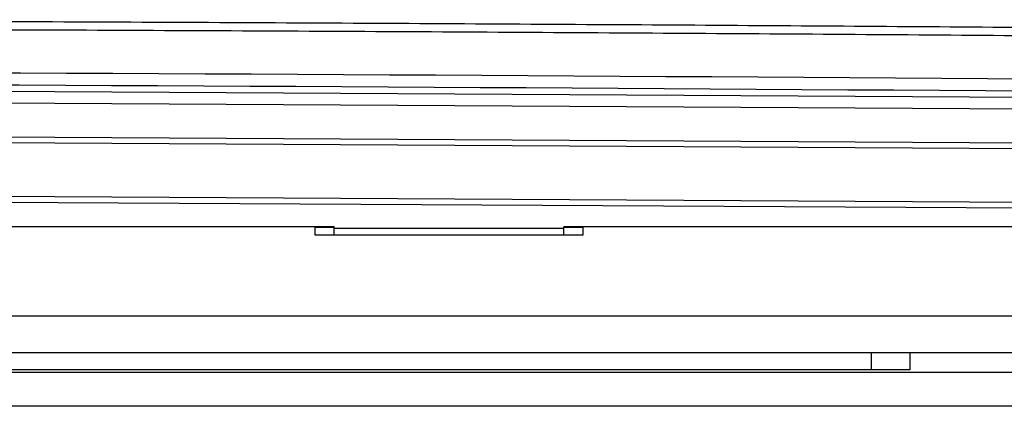
# Model space of a CAD drawing. Units: inches. Extents: x 4 to 268, y 4 to 172.
# Drawn here: x 92 to 95, y 119 to 120 of the extents above; entities that cross this region are included whole.
import ezdxf

# ---------------------------------------------------------------- set-up
doc = ezdxf.new("R2010")
doc.units = ezdxf.units.IN
doc.header["$LTSCALE"] = 16
doc.header["$MEASUREMENT"] = 0

msp = doc.modelspace()

# ---------------------------------------------------------------- linework, layer by layer
for p, q in [((86.7854, 120.1165), (97.8526, 120.0529)), ((97.8474, 120.0136), (86.7906, 120.0771)), ((86.7906, 119.9679), (97.861, 119.9043)), ((97.8602, 119.8846), (86.7898, 119.9482)), ((86.7898, 119.7741), (97.8647, 119.7104)), ((97.8604, 119.6908), (86.7854, 119.7545)), ((92.7854, 119.6467), (89.5985, 119.6467)), ((92.7219, 119.6467), (92.7219, 119.6209)), ((92.7219, 119.646), (92.7854, 119.646)), ((92.7854, 119.6427), (92.7854, 119.6467)), ((92.7854, 119.6427), (93.5335, 119.6427)), ((92.7854, 119.6209), (92.7854, 119.6427)), ((96.3719, 119.6467), (93.5335, 119.6467)), ((93.5335, 119.6427), (93.5335, 119.6467)), ((93.5335, 119.646), (93.5969, 119.646)), ((93.5335, 119.6209), (93.5335, 119.6427)), ((93.5969, 119.6209), (93.5969, 119.6467)), ((92.7219, 119.6209), (93.5969, 119.6209)), ((86.8248, 119.357), (96.4065, 119.357)), ((96.4065, 119.2359), (77.1644, 119.2359)), ((94.5354, 119.1809), (94.5354, 119.2359)), ((94.6604, 119.2359), (94.6604, 119.1809)), ((78.3426, 119.1734), (96.4065, 119.1734)), ((94.5354, 119.1809), (79.0354, 119.1809)), ((94.6604, 119.1809), (94.5354, 119.1809)), ((95.6898, 119.0623), (78.3025, 119.0623))]:
    msp.add_line(p, q)
for centre, major_axis, ratio in [((86.7854, 118.0108), (49.2126, 0), 0.043626), ((86.7854, 117.9714), (49.1732, 0), 0.043661)]:
    msp.add_ellipse(centre, major_axis=major_axis, ratio=ratio, start_param=1.374057, end_param=1.767536)
for points, knots in [([(89.6862, 120.3209), (89.8804, 120.3206), (90.463, 120.3195), (91.433, 120.3165), (92.5943, 120.3116), (93.7375, 120.3053), (94.8624, 120.2978), (95.5989, 120.2918), (95.9673, 120.2888)], [0, 0, 0, 0, 0.092173, 0.27653, 0.46099, 0.645346, 0.822627, 1, 1, 1, 1]), ([(95.9692, 120.261), (95.6009, 120.264), (94.8642, 120.27), (93.7391, 120.2775), (92.5957, 120.2838), (91.4341, 120.2887), (90.4639, 120.2916), (89.881, 120.2927), (89.6868, 120.2931)], [0, 0, 0, 0, 0.1773271, 0.3546542, 0.5390104, 0.7234186, 0.9078268, 1, 1, 1, 1])]:
    msp.add_open_spline(points, degree=3, knots=knots)

doc.saveas('drawing.dxf')
